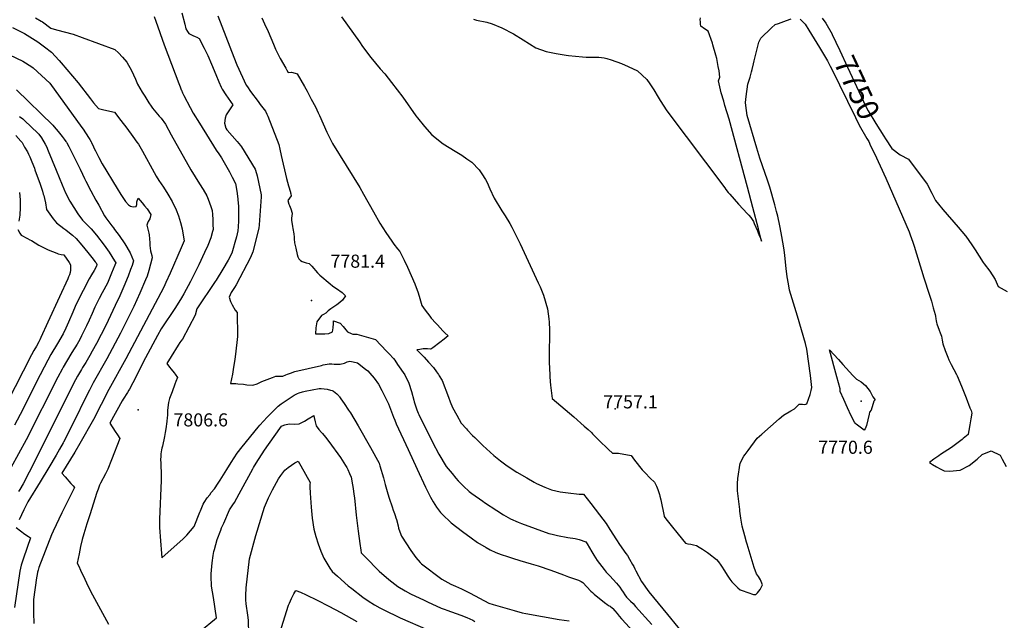
# Model space of a CAD drawing. Units: inches. Extents: x 2609672 to 2615140, y 1507335 to 1512783.
# Drawn here: x 2610826 to 2612126, y 1508304 to 1509096 of the extents above; entities that cross this region are included whole.
import ezdxf
from ezdxf.enums import TextEntityAlignment as Align

# ---------------------------------------------------------------- set-up
doc = ezdxf.new("R2010")
doc.units = ezdxf.units.IN
doc.header["$MEASUREMENT"] = 0
doc.layers.add('tile_2643_34_contour_10ft', color=15, linetype='Continuous')
doc.layers.add('tile_2643_34_spot_elev', color=173, linetype='Continuous')
doc.styles.add('Arial', font='arial.ttf')

msp = doc.modelspace()

# ---------------------------------------------------------------- linework, layer by layer
at = {"layer": 'tile_2643_34_contour_10ft'}
for points, elevation in [([(2611040.3, 1509105.4), (2611044.1, 1509090.3), (2611045.7, 1509084.1), (2611047.7, 1509080.7), (2611049.4, 1509078.3), (2611054.7, 1509075.6), (2611057.7, 1509074.2), (2611060.3, 1509073.1), (2611063.3, 1509071.6), (2611069.8, 1509058.8), (2611074.5, 1509049.1), (2611079.4, 1509037.7), (2611085, 1509024.2), (2611089.1, 1509014.3), (2611092, 1509007.5), (2611093.4, 1509004.7), (2611098.5, 1508997.3), (2611107.5, 1508984.1), (2611105.8, 1508981.5), (2611098.9, 1508970.7), (2611097.3, 1508966.5), (2611096.7, 1508960), (2611098.4, 1508953.2), (2611099.9, 1508950.9), (2611100, 1508950.8), (2611113.3, 1508935.6), (2611117.7, 1508930.5), (2611119, 1508928.8), (2611137.3, 1508899.1), (2611137.7, 1508897.8), (2611139.5, 1508890.5), (2611141.4, 1508882.2), (2611143.3, 1508873.8), (2611145.1, 1508865.4), (2611145, 1508862.6), (2611142.5, 1508826), (2611141.9, 1508821.5), (2611133.9, 1508790.4), (2611130.9, 1508782.8), (2611112, 1508746.7), (2611109.7, 1508743.3), (2611105.6, 1508736.8), (2611102.7, 1508730.5), (2611104.4, 1508724.8), (2611106.6, 1508720.5), (2611110.5, 1508713.4), (2611113.3, 1508710.3), (2611113.8, 1508678.5), (2611111.2, 1508655.1), (2611110.3, 1508648.8), (2611108.1, 1508634.9), (2611107.1, 1508628.8), (2611104.6, 1508616.4), (2611108.3, 1508616.5), (2611111.6, 1508616.5), (2611114.3, 1508616.3), (2611121.9, 1508615.6), (2611126.2, 1508615), (2611133.8, 1508614.4), (2611139.5, 1508616.3), (2611145.7, 1508619.4), (2611159.9, 1508624.7), (2611164.4, 1508626.4), (2611169.8, 1508626.1), (2611173.7, 1508626.4), (2611177.7, 1508627.9), (2611179.8, 1508628.9), (2611183.9, 1508630.4), (2611189.4, 1508632.2), (2611224.8, 1508640.5), (2611226.8, 1508641), (2611234.8, 1508642.6), (2611238.1, 1508642.5), (2611241.4, 1508642.2), (2611246.6, 1508642), (2611248.1, 1508642), (2611249.2, 1508642.1), (2611255.1, 1508643.5), (2611258.7, 1508645), (2611262.2, 1508646), (2611266.3, 1508645.1), (2611272.3, 1508643.8), (2611282.8, 1508635.3), (2611285.6, 1508633.1), (2611288.4, 1508630.1), (2611294.2, 1508623.5), (2611299.8, 1508615.7), (2611304.2, 1508607.2), (2611313.2, 1508589.7), (2611317.2, 1508579.1), (2611319.7, 1508572.2), (2611321.2, 1508568.2), (2611323.2, 1508563.4), (2611338.9, 1508529.4), (2611350.8, 1508503.8), (2611362, 1508479.8), (2611368.6, 1508466.6), (2611371.9, 1508460.4), (2611376.5, 1508453.7), (2611381.6, 1508446.4), (2611383.7, 1508444.3), (2611395.8, 1508433), (2611410.7, 1508421.3), (2611422, 1508413.1), (2611430.5, 1508407.1), (2611441.9, 1508400.3), (2611447.2, 1508397.2), (2611454.7, 1508393.8), (2611461.9, 1508391), (2611470, 1508388.3), (2611476.5, 1508386.2), (2611486.2, 1508383.2), (2611501.4, 1508379), (2611510.5, 1508376.2), (2611527.2, 1508370.5), (2611543.9, 1508364.2), (2611550.6, 1508361.5), (2611556, 1508359.8), (2611559.9, 1508358.7), (2611563.8, 1508357.2), (2611567.5, 1508355.5), (2611569.3, 1508354.3), (2611574.9, 1508348.6), (2611580.2, 1508342.9), (2611582.2, 1508340.8), (2611584.3, 1508338.8), (2611597.9, 1508328), (2611599.8, 1508326.5), (2611601.3, 1508325.4), (2611603.4, 1508324), (2611605.4, 1508322.8), (2611608.7, 1508320.3), (2611609.1, 1508320), (2611611.9, 1508317), (2611614.8, 1508313.4), (2611617.6, 1508309.8), (2611620.5, 1508306.3), (2611621.4, 1508305.2), (2611662.6, 1508259.9)], 7790), ([(2610847.1, 1509098.7), (2610854.6, 1509094.4), (2610856.3, 1509093.4), (2610867.4, 1509085.3), (2610875.1, 1509083.1), (2610896.8, 1509077.2), (2610908.9, 1509072.9), (2610951.8, 1509057.1), (2610956.9, 1509052.5), (2610962.1, 1509046.9), (2610967.9, 1509040.4), (2610973.7, 1509029.3), (2610979.1, 1509017.9), (2610982, 1509011.5), (2610988, 1509000.7), (2610991.3, 1508995.4), (2610996.7, 1508986.9), (2610999.8, 1508982.4), (2611001.8, 1508979.6), (2611010.5, 1508969.2), (2611012.9, 1508966.6), (2611018.8, 1508958.7), (2611026.4, 1508944.7), (2611052, 1508898.3), (2611063.8, 1508879.8), (2611068.5, 1508872.2), (2611073.4, 1508864.2), (2611075.2, 1508859.6), (2611076.9, 1508854.9), (2611078.5, 1508850.1), (2611080.4, 1508844.6), (2611080.9, 1508839.4), (2611081.3, 1508832.8), (2611081.4, 1508826.2), (2611081.5, 1508819.6), (2611080.8, 1508817.2), (2611078.6, 1508808.7), (2611074.5, 1508798.6), (2611070.2, 1508789.3), (2611062.6, 1508773.2), (2611057.9, 1508763.5), (2611051.8, 1508751.2), (2611042.9, 1508734.7), (2611039.9, 1508729.4), (2611032, 1508716.9), (2611013.1, 1508688.7), (2611008, 1508679.9), (2610992.3, 1508650.5), (2610975.5, 1508617.3), (2610971.1, 1508609.1), (2610970.3, 1508607.6), (2610968.4, 1508604.6), (2610962.8, 1508595.9), (2610961.5, 1508593.9), (2610945.2, 1508564.1), (2610952.3, 1508553.5), (2610955.2, 1508549), (2610958.5, 1508543.9), (2610947.5, 1508516), (2610942.5, 1508503.6), (2610939.5, 1508497.3), (2610933, 1508485), (2610931.8, 1508482.6), (2610929.9, 1508477.4), (2610928.2, 1508472.8), (2610918.7, 1508443.4), (2610914.9, 1508431.5), (2610910.8, 1508418.5), (2610908.6, 1508411), (2610906.6, 1508401.5), (2610904.7, 1508392.1), (2610902.4, 1508379.6), (2610904.2, 1508375.6), (2610906.6, 1508370.3), (2610912.1, 1508358.5), (2610916.8, 1508348.9), (2610922.4, 1508338), (2610943.6, 1508299)], 7810), ([(2611003.9, 1509100.7), (2611006, 1509094.5), (2611017, 1509063.1), (2611036.2, 1509012.1), (2611037.9, 1509007.8), (2611039.6, 1509003.7), (2611039.7, 1509003.5), (2611041.3, 1509000), (2611043.1, 1508996.3), (2611051.3, 1508980.6), (2611055.3, 1508973), (2611063.4, 1508959.7), (2611085.6, 1508924.4), (2611089.2, 1508919.3), (2611092.8, 1508914.3), (2611103.2, 1508895.8), (2611106.9, 1508888.8), (2611111, 1508880.4), (2611112.7, 1508870.4), (2611114.1, 1508860.3), (2611114.8, 1508853.3), (2611114.9, 1508851.3), (2611115.2, 1508845), (2611115.1, 1508838.2), (2611115, 1508831.3), (2611114.8, 1508823), (2611114.3, 1508817.8), (2611112.3, 1508810.1), (2611110.2, 1508802.4), (2611108.1, 1508794.8), (2611106.4, 1508788.6), (2611101.3, 1508779.3), (2611094.6, 1508767.3), (2611085.6, 1508752.8), (2611084.4, 1508751), (2611060, 1508714.9), (2611057.7, 1508706.8), (2611041.1, 1508675.2), (2611039, 1508672.3), (2611037.7, 1508670.6), (2611035.3, 1508667.2), (2611026.2, 1508652.1), (2611020.6, 1508642.8), (2611024.1, 1508638.2), (2611026.4, 1508635.3), (2611030.1, 1508630.8), (2611031.3, 1508629.1), (2611034.7, 1508624.4), (2611032.6, 1508619.2), (2611031.1, 1508615.6), (2611027.4, 1508605.7), (2611024.2, 1508596.8), (2611022.5, 1508591.5), (2611021.6, 1508581.4), (2611021.4, 1508577.9), (2611021.3, 1508574.6), (2611021.1, 1508571.6), (2611020.4, 1508566.6), (2611019, 1508556.9), (2611018.2, 1508551.9), (2611017.3, 1508546.9), (2611014.6, 1508534.1), (2611014, 1508531.2), (2611013.5, 1508529.1), (2611012.5, 1508524), (2611012.4, 1508521), (2611012.3, 1508515.7), (2611012.4, 1508512.6), (2611012.6, 1508508.7), (2611012.7, 1508506.5), (2611013.1, 1508500), (2611013.2, 1508496.4), (2611013.1, 1508488.6), (2611010.9, 1508437.7), (2611010.8, 1508432.5), (2611010.7, 1508429.1), (2611010.7, 1508426.9), (2611011.1, 1508420.8), (2611011.5, 1508414.7), (2611013.7, 1508386.9), (2611042, 1508411.9), (2611043.9, 1508413.5), (2611046.9, 1508416.4), (2611056.5, 1508427.9), (2611064.2, 1508446.7), (2611064.9, 1508448.6), (2611068.6, 1508457.6), (2611069.7, 1508459.7), (2611073.8, 1508465.7), (2611077.1, 1508469.9), (2611079.2, 1508472.7), (2611083.2, 1508477.9), (2611088.1, 1508485.2), (2611090.7, 1508489.1), (2611099.5, 1508503.2), (2611105.4, 1508512.5), (2611113.2, 1508524.7), (2611119.8, 1508532.9), (2611141, 1508559.1), (2611143.4, 1508561.8), (2611152.9, 1508572.2), (2611167.3, 1508586.9), (2611171.3, 1508589.6), (2611188.6, 1508601.3), (2611192.9, 1508603.5), (2611195.2, 1508604.4), (2611199.7, 1508605.6), (2611203.1, 1508606.3), (2611221.4, 1508610), (2611222.9, 1508610.1), (2611224.2, 1508610.2), (2611232.2, 1508609), (2611236.6, 1508607.8), (2611238.6, 1508607.2), (2611240.5, 1508606.5), (2611242.7, 1508604.8), (2611244.8, 1508603), (2611247.3, 1508600.2), (2611248.1, 1508599.3), (2611248.4, 1508598.9), (2611250.3, 1508596.2), (2611252.4, 1508593.4), (2611254.4, 1508590.4), (2611260.4, 1508581.5), (2611262.8, 1508578), (2611273.2, 1508560.8), (2611289.2, 1508532), (2611300.5, 1508511.5), (2611301.5, 1508508.2), (2611306.3, 1508492.2), (2611308.6, 1508483.4), (2611312.1, 1508471.3), (2611313.8, 1508465.5), (2611317.9, 1508453.8), (2611319.4, 1508449.6), (2611321, 1508445.2), (2611321.9, 1508442.4), (2611322.8, 1508439.4), (2611323.5, 1508437.2), (2611325.6, 1508428.7), (2611326.3, 1508426), (2611327.8, 1508420.8), (2611330, 1508415.4), (2611342.5, 1508396.4), (2611349.2, 1508387.2), (2611354.8, 1508380.7), (2611356.5, 1508378.9), (2611383.6, 1508358.5), (2611395.4, 1508352.1), (2611401.6, 1508349.3), (2611409.2, 1508345.9), (2611420.9, 1508340.1), (2611445.3, 1508327.1), (2611451.2, 1508325.3), (2611457.1, 1508323.6), (2611479, 1508317.1), (2611489.6, 1508314), (2611494.4, 1508313.1), (2611538.3, 1508305.4), (2611551.5, 1508303.5)], 7800), ([(2611087.6, 1509101.3), (2611108.9, 1509047.1), (2611113, 1509036.9), (2611125.3, 1509010), (2611126.8, 1509007.7), (2611130.8, 1509001.7), (2611141, 1508988.3), (2611143.8, 1508984.7), (2611150.6, 1508975.7), (2611152.5, 1508971.9), (2611153.9, 1508969.2), (2611168.3, 1508931.6), (2611169.7, 1508925.7), (2611171.4, 1508917.3), (2611178.6, 1508886.9), (2611179.9, 1508882), (2611181.2, 1508877.2), (2611183.5, 1508869), (2611183.9, 1508868), (2611184.2, 1508866.9), (2611184.8, 1508864), (2611182.5, 1508860.9), (2611180.3, 1508857.7), (2611181.5, 1508853.2), (2611182.5, 1508851.3), (2611184.3, 1508847), (2611186.1, 1508841.4), (2611185.6, 1508837.1), (2611185.2, 1508835.1), (2611185.1, 1508832), (2611186.5, 1508823.6), (2611186.9, 1508821.2), (2611188, 1508814.1), (2611188.7, 1508809.5), (2611188.7, 1508807.4), (2611189.1, 1508802.2), (2611189.8, 1508798.5), (2611190.6, 1508794.9), (2611192.5, 1508786.5), (2611193.6, 1508783.5), (2611194.8, 1508780.8), (2611196.8, 1508778.9), (2611199, 1508777.3), (2611201.8, 1508776.5), (2611204.2, 1508775.9), (2611208.3, 1508775), (2611209.8, 1508773.3), (2611211.7, 1508771.2), (2611219.4, 1508762.6), (2611222.3, 1508759.3), (2611236.1, 1508748), (2611239.1, 1508745.6), (2611242.3, 1508743.4), (2611244.6, 1508741.8), (2611252.1, 1508736.8), (2611256.5, 1508732.2), (2611252.5, 1508726.6), (2611248.8, 1508723.5), (2611244.8, 1508720.4), (2611240.9, 1508717.9), (2611236.8, 1508714.9), (2611233.5, 1508712.3), (2611230.4, 1508709.4), (2611227.3, 1508707.7), (2611224.5, 1508706.1), (2611218.3, 1508697.9), (2611217.1, 1508689.9), (2611216.8, 1508682), (2611229.1, 1508682.2), (2611234.1, 1508682.7), (2611239.1, 1508684.7), (2611240.2, 1508690.2), (2611240.6, 1508695.7), (2611240.5, 1508699.2), (2611249.2, 1508696.2), (2611253, 1508691.9), (2611256.8, 1508687.4), (2611258.9, 1508684.6), (2611263.7, 1508682.5), (2611266.1, 1508681.8), (2611269.1, 1508681.7), (2611271.3, 1508681.5), (2611289.7, 1508676.4), (2611295.8, 1508674.7), (2611296, 1508674.5), (2611310.4, 1508659.4), (2611313.8, 1508655.8), (2611319.8, 1508649.5), (2611321.2, 1508647.5), (2611325.1, 1508641.8), (2611334.4, 1508628.2), (2611339.9, 1508617.1), (2611343.5, 1508606.1), (2611346.3, 1508594.7), (2611347.1, 1508592.3), (2611350.6, 1508581.9), (2611352.1, 1508577.6), (2611353.1, 1508575.6), (2611371.1, 1508539.2), (2611379.6, 1508523.6), (2611389.2, 1508507.2), (2611397, 1508497.7), (2611401.8, 1508491.9), (2611404.9, 1508488.2), (2611411.9, 1508481.2), (2611419.4, 1508474.3), (2611422.8, 1508471.4), (2611437.4, 1508461.4), (2611439.8, 1508459.8), (2611456.1, 1508449.3), (2611465, 1508443.6), (2611473.9, 1508438), (2611484.1, 1508433.6), (2611488.4, 1508431.9), (2611524.8, 1508418.7), (2611529, 1508417.7), (2611535.9, 1508416), (2611549.7, 1508413.6), (2611559.2, 1508412.1), (2611564.5, 1508411), (2611573.3, 1508408), (2611575.1, 1508405), (2611581.4, 1508394.6), (2611583.9, 1508390.4), (2611588.4, 1508383.1), (2611594.5, 1508375.4), (2611597.8, 1508371.3), (2611600.4, 1508368), (2611604.9, 1508363.1), (2611609.4, 1508358.3), (2611613.9, 1508353.2), (2611618.2, 1508347.8), (2611620.4, 1508344.7), (2611622.5, 1508341.4), (2611624.7, 1508338.1), (2611627.2, 1508335), (2611632.6, 1508329.4), (2611635.8, 1508326.3), (2611639.2, 1508322.7), (2611660.4, 1508298.7)], 7780), ([(2611146, 1509098.7), (2611149.6, 1509090.9), (2611154.2, 1509080.6), (2611161.1, 1509064), (2611164.1, 1509057.5), (2611165.7, 1509054.1), (2611170.1, 1509045.3), (2611177.4, 1509032.5), (2611178.8, 1509030), (2611180.7, 1509026.9), (2611185.1, 1509027), (2611189.7, 1509026), (2611192.7, 1509025), (2611202.2, 1509008.1), (2611205.6, 1509002), (2611211.2, 1508991.4), (2611216.5, 1508981.4), (2611220, 1508973.7), (2611221.8, 1508970), (2611231.6, 1508948.2), (2611235.4, 1508939.9), (2611239.3, 1508933.2), (2611275.1, 1508874.9), (2611280.2, 1508866.3), (2611293.2, 1508842.8), (2611301.8, 1508828), (2611309.4, 1508815.9), (2611317.3, 1508804.1), (2611320, 1508800.3), (2611325.1, 1508794), (2611328, 1508790.5), (2611333.8, 1508779.4), (2611338.1, 1508769.9), (2611348, 1508748.1), (2611352.1, 1508736.2), (2611354.3, 1508728.7), (2611357, 1508719.4), (2611361.4, 1508713.3), (2611367.4, 1508705.2), (2611369.5, 1508702.7), (2611375.7, 1508696), (2611377.6, 1508693.9), (2611384.7, 1508686.2), (2611387.5, 1508683.5), (2611391.9, 1508679.3), (2611386.3, 1508674.9), (2611380.6, 1508670.6), (2611371.6, 1508663.7), (2611369.1, 1508661.9), (2611368.4, 1508662), (2611364.6, 1508662.2), (2611358.6, 1508662.1), (2611354.4, 1508661.6), (2611350.6, 1508660.9), (2611360.1, 1508651.1), (2611366, 1508644.8), (2611372.6, 1508637.5), (2611376.5, 1508632.1), (2611378.9, 1508628.4), (2611380.1, 1508626.8), (2611383.7, 1508620.6), (2611392.2, 1508598.7), (2611394.4, 1508592.6), (2611397.7, 1508584.8), (2611403, 1508574.7), (2611409.1, 1508564.4), (2611415.9, 1508556.8), (2611417.5, 1508555.1), (2611423.9, 1508548.2), (2611426.8, 1508545.3), (2611437.5, 1508534.9), (2611451.9, 1508521.7), (2611460.9, 1508514.5), (2611469.8, 1508508), (2611482.5, 1508499.8), (2611495.4, 1508492), (2611505.1, 1508486.6), (2611508.5, 1508484.9), (2611519.2, 1508479.8), (2611528.3, 1508476.2), (2611539.4, 1508473.7), (2611550.2, 1508472.4), (2611564.8, 1508470.8), (2611570.3, 1508470.8), (2611580.2, 1508458.2), (2611591.4, 1508443.6), (2611595.8, 1508437.8), (2611600.1, 1508432), (2611605.2, 1508424), (2611613.8, 1508410.3), (2611617.8, 1508404.3), (2611626.1, 1508392.6), (2611628.3, 1508389.6), (2611631, 1508385.1), (2611635.1, 1508378), (2611636.6, 1508375.1), (2611638, 1508372.2), (2611639.4, 1508369.5), (2611647, 1508355.5), (2611656.7, 1508342), (2611674.9, 1508319.6), (2611681.1, 1508311.9), (2611708.5, 1508278.4)], 7770), ([(2611250.8, 1509100.3), (2611274.6, 1509067.2), (2611278.9, 1509060.9), (2611289.7, 1509046.5), (2611302.2, 1509031.5), (2611308.1, 1509024.8), (2611317.1, 1509013.5), (2611331.8, 1508994.3), (2611349.3, 1508969.6), (2611351.5, 1508966.8), (2611360.4, 1508955.7), (2611370.4, 1508944.7), (2611385.1, 1508932.8), (2611400.8, 1508922.9), (2611409.6, 1508917.8), (2611416.5, 1508913), (2611422.9, 1508908.4), (2611432.9, 1508898.4), (2611436.4, 1508893.2), (2611441.2, 1508885.4), (2611443.1, 1508881.6), (2611446.7, 1508873.2), (2611452.3, 1508861.1), (2611462.7, 1508844.4), (2611467, 1508837.7), (2611473, 1508827.6), (2611475.6, 1508822.7), (2611484.6, 1508805.1), (2611486.7, 1508800.9), (2611510.7, 1508749.5), (2611513.1, 1508743.9), (2611517.5, 1508733), (2611522.8, 1508715.2), (2611524.8, 1508701.7), (2611525.1, 1508697.6), (2611525.4, 1508687.2), (2611525.3, 1508681.1), (2611525, 1508657.5), (2611524.9, 1508651.7), (2611525.2, 1508642.6), (2611525.3, 1508638.7), (2611525.8, 1508625.8), (2611526.2, 1508619.2), (2611526.8, 1508614.3), (2611529.1, 1508596.8), (2611557.4, 1508572.6), (2611571.2, 1508560.5), (2611576.5, 1508555.8), (2611580.9, 1508551.9), (2611582.3, 1508550.4), (2611590.5, 1508541.9), (2611603.2, 1508529.5), (2611608.7, 1508524.7), (2611616.6, 1508524.6), (2611633.2, 1508521.6), (2611637.8, 1508515.6), (2611647.8, 1508502.6), (2611651.6, 1508498.6), (2611658.3, 1508491.9), (2611664, 1508486.6), (2611666.8, 1508481), (2611668.4, 1508476.9), (2611670.8, 1508470.1), (2611671.3, 1508468.1), (2611672.5, 1508463), (2611676.7, 1508441.8), (2611676.9, 1508441.1), (2611679.2, 1508438), (2611686, 1508429.3), (2611695.2, 1508417.9), (2611705.1, 1508406), (2611708.2, 1508405.2), (2611712, 1508404.6), (2611715.7, 1508404), (2611719.4, 1508402.8), (2611722.9, 1508400.8), (2611727.6, 1508398), (2611731.3, 1508395.5), (2611733.8, 1508393.7), (2611735.7, 1508392.3), (2611745.9, 1508384.5), (2611748.6, 1508381.4), (2611751.6, 1508377.1), (2611753.3, 1508374.6), (2611755.6, 1508371), (2611760.7, 1508362.4), (2611763.5, 1508358.4), (2611766.2, 1508355.1), (2611769, 1508351.8), (2611773.9, 1508347.1), (2611777.3, 1508344.4), (2611779.8, 1508343.4), (2611794.9, 1508338.5), (2611797.7, 1508338.4), (2611800, 1508340.5), (2611803.6, 1508344.8), (2611806.8, 1508351), (2611804.1, 1508357.7), (2611801.2, 1508362.1), (2611798.8, 1508365.4), (2611795.8, 1508373.9), (2611792.9, 1508382.7), (2611786.3, 1508404.5), (2611785.5, 1508407.3), (2611783.2, 1508415.8), (2611779.7, 1508428.6), (2611778.1, 1508439), (2611776.8, 1508448.2), (2611776.6, 1508450.3), (2611773.6, 1508474.9), (2611773.8, 1508484.7), (2611774.2, 1508491.2), (2611777.3, 1508511.5), (2611778.9, 1508514.8), (2611780.4, 1508517.8), (2611781.9, 1508520.6), (2611783.6, 1508522.9), (2611787.5, 1508528.2), (2611799.7, 1508544.3), (2611805.5, 1508549.6), (2611828.5, 1508570.2), (2611834.2, 1508574.7), (2611844, 1508580.5), (2611848.6, 1508583.4), (2611851.7, 1508586.3), (2611855, 1508589.3), (2611859.3, 1508589.2), (2611862.4, 1508588.8), (2611865.3, 1508589.6), (2611869.6, 1508602.3), (2611870.8, 1508607.5), (2611871.5, 1508611.3), (2611870.1, 1508627.2), (2611865.3, 1508661.8), (2611863.2, 1508669.2), (2611852.6, 1508705.4), (2611842.4, 1508739.6), (2611840.7, 1508748.1), (2611839.1, 1508757.2), (2611837.9, 1508768.1), (2611837.5, 1508772.3), (2611836.1, 1508785.7), (2611835.1, 1508792.2), (2611834.1, 1508798.3), (2611831.1, 1508815.1), (2611829.3, 1508824.3), (2611826.6, 1508837.3), (2611825.9, 1508840.5), (2611825.1, 1508843.4), (2611822.8, 1508852.1), (2611816.1, 1508875.3), (2611812.7, 1508886.2), (2611810.2, 1508893.6), (2611803.2, 1508913.6), (2611798.9, 1508926.9), (2611786.4, 1508969.8), (2611784.5, 1508983), (2611784.1, 1508987.1), (2611785, 1508994.9), (2611787.1, 1509011.2), (2611788.3, 1509014), (2611790.2, 1509020.7), (2611792, 1509027.4), (2611792.9, 1509030.5), (2611794.9, 1509038.1), (2611795.7, 1509042.3), (2611801.6, 1509066.5), (2611804.4, 1509072.1), (2611818.4, 1509085.7), (2611823.4, 1509089.9), (2611827.7, 1509091.5), (2611838.1, 1509095.4), (2611844.4, 1509097.6)], 7760), ([(2611425, 1509097), (2611429.1, 1509095.9), (2611442.9, 1509092.9), (2611450, 1509091.1), (2611462.5, 1509085.4), (2611477.9, 1509077.9), (2611490.7, 1509069.6), (2611507.3, 1509059.1), (2611520.9, 1509054.6), (2611534.1, 1509051.8), (2611547.3, 1509049.5), (2611550.6, 1509049), (2611569.2, 1509047.4), (2611573.7, 1509047.1), (2611579.8, 1509046.8), (2611590.4, 1509046.8), (2611597.6, 1509045.9), (2611601, 1509045.3), (2611606.8, 1509043.3), (2611620.7, 1509038.6), (2611629.4, 1509034.6), (2611641.7, 1509028.8), (2611653.9, 1509017.4), (2611658, 1509011.7), (2611663.1, 1509004), (2611668.7, 1508994.3), (2611671.4, 1508989.9), (2611680.3, 1508976.1), (2611756.8, 1508874.4), (2611758.3, 1508872.5), (2611761.4, 1508868.6), (2611761.4, 1508868.5), (2611761.4, 1508868.5), (2611763.3, 1508866.3), (2611774.9, 1508853.2), (2611786.6, 1508840.2), (2611788.4, 1508838.7), (2611791, 1508835.7), (2611793.1, 1508832.8), (2611794.5, 1508830.2), (2611795.7, 1508827.5), (2611799.8, 1508817.9), (2611800.7, 1508815.4), (2611802.2, 1508811.8), (2611803.8, 1508808.1), (2611805.3, 1508804.5), (2611805.3, 1508804.4), (2611805.3, 1508804.5), (2611805.3, 1508804.5), (2611801.1, 1508820.5), (2611793.7, 1508848.8), (2611786.6, 1508875.3), (2611762.4, 1508965.3), (2611756.9, 1508983.3), (2611755.4, 1508988.7), (2611752.2, 1508999.9), (2611748.5, 1509015.6), (2611750.3, 1509020.4), (2611749.2, 1509029.1), (2611748.2, 1509034.8), (2611746.4, 1509045.3), (2611745.2, 1509049.6), (2611741.2, 1509063.1), (2611740.5, 1509065.5), (2611734.9, 1509081.4), (2611730, 1509084.2), (2611725, 1509087.9), (2611724.8, 1509090.6), (2611724.6, 1509093.5), (2611724.5, 1509096.2), (2611724.6, 1509099)], 7750), ([(2611856.5, 1509097.1), (2611862.7, 1509090.4), (2611867.7, 1509082.5), (2611881.7, 1509059.5)], 7760), ([(2611885.5, 1509098.4), (2611890, 1509091.7), (2611898.3, 1509077.3), (2611898.6, 1509076.7)], 7750), ([(2610817, 1509086), (2610826.6, 1509081.3), (2610832.7, 1509078.1), (2610850.4, 1509067.2), (2610859.1, 1509060.7), (2610868.5, 1509053.4), (2610878.4, 1509042.5), (2610881, 1509039.4), (2610903.3, 1509012.9), (2610919.9, 1508991.8), (2610923.9, 1508986.9), (2610930.4, 1508979.1), (2610933.8, 1508978.3), (2610937.4, 1508977.5), (2610951.5, 1508974.2), (2610959.7, 1508963.6), (2610967.7, 1508953.1), (2610975.5, 1508942.5), (2610981.1, 1508934.7), (2610983, 1508932), (2610988.3, 1508922.9), (2611003.8, 1508894.7), (2611006.4, 1508890.1), (2611010.1, 1508884.3), (2611016.1, 1508875.3), (2611022, 1508866.2), (2611027.6, 1508856.8), (2611032.7, 1508845.8), (2611035.7, 1508837.5), (2611038.6, 1508828.9), (2611040.6, 1508820.4), (2611042.2, 1508812), (2611043.3, 1508804.8), (2611039.5, 1508795.3), (2611025.1, 1508762.1), (2611019.4, 1508749.8), (2611016.4, 1508743.7), (2610966.3, 1508649.1), (2610943.9, 1508608.7), (2610923.6, 1508569.2), (2610905.9, 1508537.5), (2610899, 1508526), (2610882.1, 1508498.2), (2610886.2, 1508493.5), (2610894, 1508484.9), (2610896.7, 1508481.7), (2610898.7, 1508479.3), (2610881.8, 1508445.9), (2610870.5, 1508421.8), (2610868.3, 1508416.9), (2610851.7, 1508374), (2610850.6, 1508370.4), (2610849.9, 1508367.7), (2610849.3, 1508364.9), (2610848.4, 1508360.3), (2610844.7, 1508331.9), (2610844.7, 1508314.1), (2610845, 1508300)], 7820), ([(2611898.6, 1509076.7), (2611903.5, 1509066.5), (2611908.7, 1509055.5), (2611918.7, 1509033.6), (2611939.8, 1508988.6), (2611943.4, 1508981), (2611946, 1508976.1), (2611956.3, 1508959.5), (2611966.7, 1508942.9), (2611969, 1508939.4)], 7750), ([(2611881.7, 1509059.5), (2611892.3, 1509042.2), (2611896, 1509035), (2611897.5, 1509032.1), (2611929.2, 1508967.2), (2611934.3, 1508957.1), (2611944.2, 1508939.8), (2611946.8, 1508935.5), (2611949.3, 1508930.2)], 7760), ([(2610812.9, 1509049.9), (2610830.4, 1509041.8), (2610842.5, 1509034.1), (2610844.3, 1509032.9), (2610866.2, 1509012.7), (2610908.5, 1508954.3), (2610910.1, 1508952), (2610917.2, 1508940.8), (2610918.7, 1508938.4), (2610920.6, 1508935.2), (2610921.1, 1508934.3), (2610923.7, 1508928.9), (2610924.8, 1508926.3), (2610926.2, 1508923.2), (2610930.6, 1508914.8), (2610935.1, 1508906.2), (2610954.9, 1508873.6), (2610959.7, 1508865.9), (2610965.9, 1508856.5), (2610970.1, 1508852.1), (2610972.6, 1508850.5), (2610975.9, 1508849.6), (2610980.1, 1508849.8), (2610980.9, 1508852.7), (2610981, 1508856), (2610982.5, 1508860.8), (2610987.8, 1508854.8), (2610991.1, 1508850.9), (2610994.4, 1508847.1), (2610999.4, 1508839.3), (2610997.9, 1508833.6), (2610996, 1508830), (2610995.2, 1508828.1), (2610994.3, 1508825.3), (2610996.7, 1508814.9), (2610997, 1508812.5), (2610997.9, 1508802), (2610998, 1508798.4), (2610999.1, 1508791.7), (2611000.5, 1508785.2), (2611001, 1508782.4), (2610996.9, 1508765.7), (2610994.5, 1508758.2), (2610992.5, 1508753.3), (2610985, 1508735.8), (2610976.9, 1508718), (2610972.2, 1508708.4), (2610959.4, 1508683), (2610941.4, 1508649.1), (2610923.4, 1508617.4), (2610918.3, 1508607.6), (2610908.4, 1508587.9), (2610903.3, 1508577.6), (2610884.2, 1508539.3), (2610883.6, 1508538.2), (2610879, 1508530), (2610874.3, 1508521.9), (2610864.8, 1508505.6), (2610853.2, 1508486.8), (2610837, 1508460.4), (2610832, 1508450), (2610825.7, 1508436.8)], 7830), ([(2610822.1, 1509003.8), (2610869.9, 1508957.1), (2610872, 1508954.9), (2610877.1, 1508948.8), (2610882.5, 1508942.1), (2610885.2, 1508938.6), (2610887.3, 1508935.6), (2610887.9, 1508934.8), (2610888.6, 1508933.8), (2610891.2, 1508929.1), (2610893, 1508925.8), (2610906, 1508899.3), (2610909.1, 1508892.7), (2610911.9, 1508886.8), (2610913.6, 1508883.3), (2610920.3, 1508870.8), (2610927, 1508858.4), (2610930.6, 1508851.9), (2610938.4, 1508837.7), (2610940.2, 1508834.9), (2610948.1, 1508824.3), (2610950, 1508821.8), (2610951.6, 1508819.8), (2610957.7, 1508811.8), (2610965.1, 1508800.9), (2610972.2, 1508789), (2610976.7, 1508778.4), (2610974.7, 1508772.2), (2610972.7, 1508767), (2610969.3, 1508758.3), (2610963.8, 1508744.6), (2610958.5, 1508732.4), (2610952.5, 1508719.3), (2610939.8, 1508693.2), (2610927.5, 1508669.2), (2610922.1, 1508659.2), (2610919, 1508653.6), (2610913.4, 1508644.3), (2610909.2, 1508637.5), (2610907.8, 1508635), (2610902.7, 1508626.2), (2610897.5, 1508616.4), (2610846.9, 1508515.1), (2610830.9, 1508484.1), (2610826.6, 1508476.9), (2610824.9, 1508474.1)], 7840), ([(2610826.1, 1508968.9), (2610830.5, 1508965.4), (2610834.2, 1508962.2), (2610840.1, 1508956.5), (2610851.4, 1508945.2), (2610855.3, 1508940.7), (2610860.1, 1508932.1), (2610861.5, 1508929.1), (2610864, 1508923.3), (2610874.6, 1508897.7), (2610882.2, 1508878.6), (2610886.7, 1508868), (2610892.4, 1508857), (2610897.6, 1508848.6), (2610903.1, 1508840.2), (2610909.4, 1508831.8), (2610914.6, 1508826.8), (2610920.8, 1508820.6), (2610927.6, 1508812.3), (2610937.8, 1508799.2), (2610944.2, 1508789.9), (2610951.4, 1508778.5), (2610953.1, 1508775.6), (2610951.9, 1508772.5), (2610947.7, 1508762), (2610942.2, 1508749.1), (2610935.2, 1508736.1), (2610931.3, 1508728.5), (2610925.6, 1508717.3), (2610921.9, 1508708.8), (2610918.2, 1508700.3), (2610914.7, 1508692.6), (2610913.7, 1508690.7), (2610907.9, 1508679.4), (2610905.5, 1508674.8), (2610902, 1508668.6), (2610895.3, 1508657.4), (2610888.2, 1508645.8), (2610883.9, 1508638.3), (2610882.3, 1508635.5), (2610876.7, 1508624.9), (2610834.8, 1508542.1), (2610814.7, 1508505.2)], 7850), ([(2610821.4, 1508943.6), (2610827.8, 1508936.3), (2610829.5, 1508934.2), (2610832.9, 1508928.4), (2610836.5, 1508922.1), (2610838, 1508919.1), (2610839.7, 1508915.5), (2610842.5, 1508909), (2610845.7, 1508900.5), (2610846.5, 1508898.2), (2610853.3, 1508879.6), (2610856.5, 1508870), (2610857.5, 1508866.3), (2610858.1, 1508864.3), (2610859, 1508860.5), (2610860.4, 1508854.9), (2610861.6, 1508845.9), (2610870.6, 1508833.7), (2610874.9, 1508828.4), (2610884.4, 1508821.2), (2610887.1, 1508819.3), (2610894.1, 1508813.6), (2610895.9, 1508812.1), (2610900.9, 1508807.8), (2610908.4, 1508798.8), (2610916.1, 1508789.5), (2610921.7, 1508782.6), (2610926, 1508777.2), (2610927.1, 1508775.5), (2610928.3, 1508773.6), (2610927.7, 1508771.1), (2610924.4, 1508765.6), (2610921.2, 1508760.1), (2610918, 1508754.5), (2610902.3, 1508723.9), (2610899.6, 1508718.1), (2610896.3, 1508710.6), (2610890.7, 1508697.4), (2610887.2, 1508689.6), (2610883.5, 1508682.3), (2610876.1, 1508669.4), (2610867.5, 1508654.8), (2610863.3, 1508647.2), (2610848.6, 1508618.8), (2610830.4, 1508582.5), (2610819.6, 1508561.8)], 7860), ([(2611969, 1508939.4), (2611977.2, 1508926.3), (2611988.3, 1508918.3), (2611999.1, 1508912.2), (2612023.8, 1508879.6), (2612030.2, 1508867.6), (2612035, 1508857.8), (2612038.8, 1508853), (2612044.6, 1508846), (2612064.9, 1508822.6), (2612074.4, 1508811.2), (2612074.7, 1508810.8), (2612083, 1508799.5), (2612087.1, 1508792.8), (2612098, 1508776.1), (2612099.2, 1508774.3), (2612106.4, 1508764.7), (2612113.8, 1508753.6), (2612117.6, 1508744.5), (2612129.3, 1508737.8)], 7750), ([(2611949.3, 1508930.2), (2611954.3, 1508919.8), (2611969.5, 1508887.4), (2612000, 1508816.8), (2612001.5, 1508812.7), (2612004.8, 1508803.1), (2612006.7, 1508797.6), (2612019.4, 1508755.8), (2612026.7, 1508734.6), (2612029.8, 1508725.3), (2612032, 1508716.5), (2612034.3, 1508707.7), (2612034.8, 1508705.5), (2612035.2, 1508701.9), (2612035.6, 1508699.3), (2612036.2, 1508697), (2612036.7, 1508695.3), (2612039.8, 1508686.8), (2612041.2, 1508683.4), (2612042.7, 1508678.8), (2612043.5, 1508673.6), (2612044.4, 1508668.9), (2612047.6, 1508660.1), (2612051, 1508651.5), (2612052.4, 1508647.9), (2612055.5, 1508641.5), (2612062.5, 1508628.5), (2612063.6, 1508626.6), (2612069.3, 1508612.9), (2612075.3, 1508597.9), (2612080.4, 1508584.7), (2612081.9, 1508581), (2612082.9, 1508577.4), (2612081.7, 1508569.8), (2612080.4, 1508562.2), (2612078.9, 1508554.6), (2612078.4, 1508552.5), (2612077.8, 1508549.4), (2612071.6, 1508544.2), (2612069.9, 1508542.9), (2612063, 1508537.5), (2612056.1, 1508532.3), (2612041.7, 1508522.9), (2612039.3, 1508521.3), (2612032.6, 1508516.8), (2612026.8, 1508512.5), (2612031.1, 1508509.6), (2612036.1, 1508506.8), (2612041.2, 1508504), (2612046.2, 1508501.5), (2612053.2, 1508501.2), (2612067.4, 1508502.1), (2612079.2, 1508508.5), (2612090, 1508516.9), (2612096.6, 1508522.8), (2612108.4, 1508527.7), (2612120.2, 1508522.2), (2612123, 1508517), (2612128.3, 1508507)], 7760), ([(2610826.1, 1508868.6), (2610827, 1508859), (2610827.1, 1508848.7), (2610826.6, 1508838.6), (2610825.3, 1508830.8)], 7870), ([(2610824, 1508819.5), (2610826.4, 1508815), (2610828.1, 1508812.3), (2610836.8, 1508807.7), (2610839.8, 1508806.1), (2610841.9, 1508805.1), (2610851.4, 1508799), (2610863.8, 1508792.7), (2610875.3, 1508788.5), (2610877.2, 1508787.8), (2610881.1, 1508786.6), (2610884.5, 1508786.3), (2610891.6, 1508776.1), (2610893.5, 1508772.9), (2610893.3, 1508766.1), (2610892.9, 1508763), (2610892, 1508759.7), (2610890.9, 1508757.2), (2610889.8, 1508754.8), (2610878.9, 1508730.7), (2610863.6, 1508697.5), (2610854.3, 1508677.4), (2610852.8, 1508674.3), (2610851.4, 1508671.6), (2610848.3, 1508665.7), (2610845, 1508660), (2610841.9, 1508654.6), (2610809.2, 1508590.5)], 7870), ([(2611066.1, 1508291.3), (2611083.5, 1508305.5), (2611086.1, 1508307.7), (2611081.9, 1508334.6), (2611079.6, 1508349.2), (2611078.8, 1508362.5), (2611079, 1508365.4), (2611080.3, 1508379.9), (2611081.7, 1508389.6), (2611082.6, 1508395.1), (2611083.4, 1508397.9), (2611087.1, 1508411), (2611091.6, 1508423), (2611092.8, 1508426.3), (2611095.6, 1508432.6), (2611103.4, 1508449.9), (2611107.5, 1508456.6), (2611109.6, 1508459.8), (2611115.9, 1508471.2), (2611133.9, 1508504.1), (2611135, 1508506), (2611138.6, 1508511.7), (2611149.2, 1508528.7), (2611154.7, 1508536.3), (2611171.9, 1508560.2), (2611172.6, 1508560.9), (2611176.4, 1508562.1), (2611181.8, 1508563.2), (2611188.7, 1508563.1), (2611195, 1508563.4), (2611202.1, 1508566.9), (2611207.1, 1508569.9), (2611214.6, 1508574.5), (2611215, 1508571.6), (2611216.2, 1508566.1), (2611217.1, 1508562.7), (2611217.7, 1508560.7), (2611221.2, 1508556), (2611224.4, 1508552.1), (2611225.9, 1508550.5), (2611229.9, 1508545.8), (2611234.4, 1508540.2), (2611249.7, 1508518.8), (2611256.2, 1508508.6), (2611257.9, 1508505.7), (2611259.3, 1508503.1), (2611261.7, 1508497.8), (2611263.8, 1508493.2), (2611265.6, 1508482.8), (2611266, 1508480.6), (2611267.8, 1508468), (2611268.1, 1508465.6), (2611270.3, 1508442.9), (2611273, 1508421.9), (2611275.3, 1508405.7), (2611276.6, 1508396.8), (2611277.1, 1508393.4), (2611285.6, 1508384.6), (2611297.1, 1508372.7), (2611300.8, 1508369.3), (2611313.6, 1508358.1), (2611325.2, 1508348.9), (2611335, 1508343.3), (2611342, 1508339.4), (2611360, 1508330.7), (2611364.7, 1508328.5), (2611382.7, 1508320.3), (2611387.7, 1508318.4), (2611389.9, 1508317.6), (2611408.5, 1508311.1), (2611416.2, 1508308.2), (2611424.3, 1508304.4), (2611427, 1508302.8)], 7810), ([(2611128.6, 1508286), (2611128.1, 1508304.7), (2611127.6, 1508311), (2611125.1, 1508326.1), (2611124.9, 1508331.3), (2611124.8, 1508339.2), (2611125, 1508344.8), (2611125.1, 1508347), (2611129.7, 1508385.5), (2611138, 1508416.3), (2611149.4, 1508453.6), (2611154.8, 1508465.6), (2611159.1, 1508474.7), (2611160.1, 1508476.5), (2611167.9, 1508490.9), (2611170.9, 1508495.1), (2611176.1, 1508502.2), (2611180.5, 1508505.6), (2611185, 1508508.8), (2611189.6, 1508511.9), (2611193.7, 1508514.3), (2611197.2, 1508508.1), (2611209.5, 1508486.1), (2611209.4, 1508483.3), (2611209.2, 1508480.3), (2611209.8, 1508472.1), (2611211.1, 1508453.3), (2611212.5, 1508438.9), (2611214.6, 1508424.7), (2611217, 1508414.8), (2611220.2, 1508405.2), (2611223.8, 1508395.7), (2611227.6, 1508386.2), (2611230.2, 1508381.9), (2611235.7, 1508372.9), (2611238.9, 1508368.8), (2611245.7, 1508362.4), (2611259.8, 1508349.8), (2611264.5, 1508346.2), (2611279.2, 1508335), (2611286.3, 1508330.1), (2611294.6, 1508324.8), (2611301.7, 1508320.9), (2611310.4, 1508316.2), (2611324, 1508309.7), (2611328.4, 1508307.6), (2611365, 1508291.7)], 7820), ([(2610821.6, 1508426.7), (2610827.2, 1508422.4), (2610833, 1508418.1), (2610837.8, 1508414.8), (2610840.4, 1508413), (2610831.4, 1508386.1), (2610829.7, 1508381), (2610828.5, 1508376.9), (2610827.2, 1508372.9), (2610826.5, 1508369.1), (2610819.5, 1508321)], 7830), ([(2611162.8, 1508265.2), (2611181.2, 1508324.1), (2611182.2, 1508326.9), (2611185, 1508333.1), (2611188.2, 1508339.3), (2611190.7, 1508343.8), (2611196.8, 1508341.2), (2611204.3, 1508337.7), (2611218.7, 1508330.7), (2611234.4, 1508322.8), (2611250.2, 1508314.7), (2611271.3, 1508302.9)], 7830)]:
    msp.add_lwpolyline(points, dxfattribs=dict(at, elevation=elevation))
at = {"layer": 'tile_2643_34_contour_10ft', "elevation": 7770}
msp.add_lwpolyline([(2611894.9, 1508661.1), (2611906.7, 1508648.4), (2611912.5, 1508641.8), (2611925.6, 1508627.2), (2611930.7, 1508622.4), (2611936.8, 1508618.8), (2611942.5, 1508614), (2611948.5, 1508606.1), (2611952.2, 1508598.8), (2611955.1, 1508595.2), (2611953.7, 1508593.5), (2611950.2, 1508581.5), (2611948, 1508578.9), (2611947.4, 1508576.1), (2611944, 1508561.2), (2611941.9, 1508556.9), (2611940.6, 1508554.9), (2611930.2, 1508563), (2611929, 1508564.3), (2611927.9, 1508565.7), (2611923.7, 1508574.1), (2611918.8, 1508584.7), (2611914, 1508595.3), (2611909.2, 1508606), (2611908.9, 1508609.5), (2611904.8, 1508625.5)], close=True, dxfattribs=at)
at = {"layer": 'tile_2643_34_spot_elev'}
for p in [(2611211.3, 1508726.1, 7781.4), (2611936.8, 1508593.2, 7770.6), (2610982.6, 1508581.9, 7806.6), (2611612.2, 1508583.4, 7757.1)]:
    msp.add_point(p, dxfattribs=at)

# ---------------------------------------------------------------- texts
at = {"color": 18, "style": 'Arial'}
msp.add_text('7750', height=28.8, rotation=-64.8673, dxfattribs=at).set_placement((2611931.3, 1509006.9), align=Align.MIDDLE_CENTER)
for s, p in [('7781.4', (2611272.4, 1508777.9)), ('7757.1', (2611632.4, 1508592.4)), ('7806.6', (2611065.2, 1508568.6)), ('7770.6', (2611916.1, 1508532.5))]:
    msp.add_text(s, height=17.28, dxfattribs=at).set_placement(p, align=Align.MIDDLE_CENTER)

doc.saveas('drawing.dxf')
